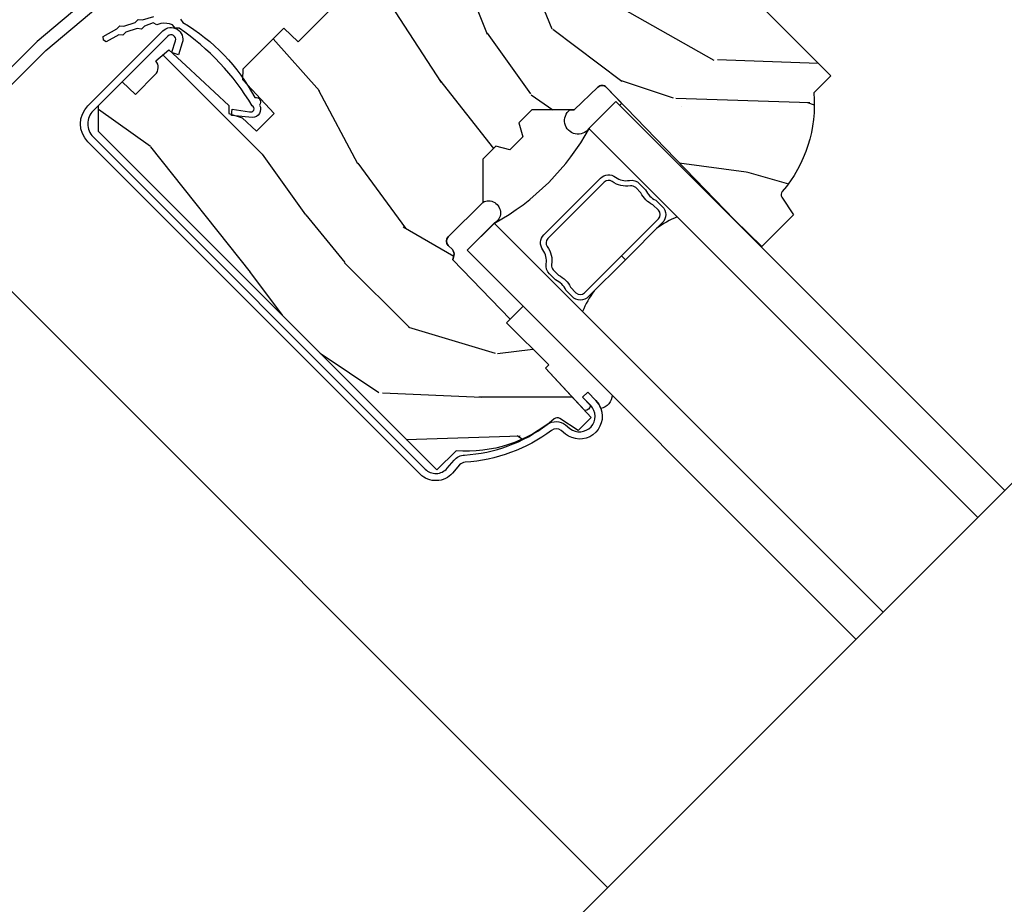
# Model space of a CAD drawing. Units: inches. Extents: x 1 to 261, y 1 to 200.
# Drawn here: x 47 to 50, y 5 to 8 of the extents above; entities that cross this region are included whole.
import ezdxf

# ---------------------------------------------------------------- set-up
doc = ezdxf.new("R2010")
doc.units = ezdxf.units.IN
doc.header["$MEASUREMENT"] = 0
for name, color, linetype in [('ZP-ANNO-DIMS', 2, 'Continuous'), ('ZP-ANNO-MARK', 9, 'Continuous'), ('ZP-DETL-WALL', 155, 'Continuous'), ('ZP-SECT-ALUM', 63, 'Continuous'), ('ZP-SECT-GLAS', 153, 'Continuous'), ('ZP-SECT-SEAL', 8, 'Continuous'), ('ZP-SECT-WDHA', 11, 'Continuous'), ('ZP-SECT-WOOD', 104, 'Continuous'), ('ZP-SECT-WSTP', 40, 'Continuous')]:
    doc.layers.add(name, color=color, linetype=linetype)
doc.styles.get("Standard").update_dxf_attribs({"font": 'arial.ttf'})
doc.dimstyles.new('3 inch Tick', dxfattribs={"dimtxt": 0.25, "dimasz": 0.125, "dimexe": 0.09375, "dimexo": 0.25, "dimgap": 0.0875, "dimtad": 1, "dimdec": 4, "dimzin": 10, "dimdsep": 46, "dimlunit": 5, "dimtxsty": 'Standard', "dimblk1": 'ARCHTICK', "dimblk2": 'ARCHTICK', "dimsah": 1, "dimcen": 0.09, "dimclrd": 256, "dimclre": 256, "dimclrt": 255, "dimadec": 3, "dimazin": 2, "dimtfac": 0.75, "dimtdec": 4, "dimtofl": 0, "dimtmove": 2, "dimatfit": 3, "dimfxl": 0, "dimfrac": 2, "dimtolj": 1, "dimtzin": 0, "dimlwd": -1, "dimlwe": -1, "dimarcsym": 0})

# ---------------------------------------------------------------- blocks, each defined once
blk = doc.blocks.new('_ArchTick')
at = {"color": 0, "linetype": 'ByBlock', "const_width": 0.15}
blk.add_lwpolyline([(-0.5, -0.5), (0.5, 0.5)], dxfattribs=at)
blk = doc.blocks.new('*D142')
at = {"layer": 'Defpoints', "color": 0}
for p in [(45.8750119999458, 7.936695548092487), (51.75000000000009, 5.250000000000085), (51.75000000000009, 4.000000000000071)]:
    blk.add_point(p, dxfattribs=at)
at = {"layer": 'ZP-ANNO-DIMS'}
for p, q in [((45.8750119999458, 7.89502888142582), (45.8750119999458, 3.984375000000071)), ((45.8750119999458, 4.000000000000071), (48.84431307136903, 4.000000000000071))]:
    blk.add_line(p, q, dxfattribs=at)
at = {"layer": 'ZP-ANNO-DIMS', "xscale": 0.02083333333333333, "yscale": 0.02083333333333333, "zscale": 0.02083333333333333, "rotation": 180}
blk.add_blockref('_ArchTick', (45.8750119999458, 4.000000000000071), dxfattribs=at)
at = {"layer": 'ZP-ANNO-DIMS', "color": 255, "insert": (48.81250599997294, 4.035416666666737), "char_height": 0.04166666666666666, "attachment_point": 5}
blk.add_mtext('\\A1;D', dxfattribs=at)
blk = doc.blocks.new('_None')
blk = doc.blocks.new('*D146')
at = {"layer": 'Defpoints', "color": 0}
for p in [(37.68748800005443, 9.500000000000057), (38.7500000000001, 9.500000000000057), (49.2500000000001, 2.000000000000057)]:
    blk.add_point(p, dxfattribs=at)
at = {"layer": 'ZP-ANNO-DIMS'}
for p, q in [((38.70833333333344, 9.500000000000057), (37.67186300005443, 9.500000000000057)), ((37.68748800005443, 2.00000000000006), (37.68748800005443, 9.500000000000057)), ((49.20833333333344, 2.000000000000057), (37.67186300005443, 2.00000000000006))]:
    blk.add_line(p, q, dxfattribs=at)
at = {"layer": 'ZP-ANNO-DIMS', "xscale": 0.02083333333333333, "yscale": 0.02083333333333333, "zscale": 0.02083333333333333}
for p, rotation in [((37.68748800005443, 9.500000000000057), 90), ((37.68748800005443, 2.00000000000006), 270)]:
    blk.add_blockref('_ArchTick', p, dxfattribs=dict(at, rotation=rotation))
at = {"layer": 'ZP-ANNO-DIMS', "color": 255, "insert": (37.65136078313765, 5.750000000000065), "char_height": 0.04166666666666666, "attachment_point": 5, "rotation": 90}
blk.add_mtext('\\A1;C', dxfattribs=at)
blk = doc.blocks.new('CS AS C CM (11-16in IG) V JL SC')
at = {"layer": 'ZP-SECT-WDHA'}
h = blk.add_hatch(dxfattribs=at)
h.set_pattern_fill('WOOD3', color=256, scale=2, angle=-89.99999999999999, pattern_type=2)
h.set_pattern_definition([(265.2363999999999, (-115.6484182734437, 251.4258335574487), (1.999983065322519, 22.00000189263917), [0.2408319999999997, -23.84235799999996]), (281.3099, (-115.6684182734437, 251.1858335574487), (1.999995264323214, -8.000001504461904), [0.3059419999999997, -9.89209799999999]), (314.9999999999999, (-115.6084182734437, 250.8858335574486), (2.000000618897904, 4.440892098500626e-16), [0.226274, -2.602152]), (316.8476, (-115.4484182734437, 250.7258335574487), (29.9999950750171, -28.00000566776438), [0.4386339999999998, -43.42478999999998]), (282.9945999999999, (-115.1284182734437, 250.4258335574487), (-3.999995155156699, 18.00000153549879), [0.2668339999999997, -26.41649399999998]), (270, (-115.0684182734438, 250.1658335574487), (2, -2), [0.5, -1.5]), (260.5376999999999, (-115.0684182734438, 249.6658335574487), (1.999996278404872, 10.00000154739061), [0.2433099999999998, -11.92221399999999]), (264.2893999999999, (-115.1084182734437, 251.4258335574487), (2.00000262933258, 17.99999884699171), [0.2009979999999999, -19.89875399999999]), (270, (-115.1284182734437, 251.2258335574487), (2, -2), [0.3, -1.7]), (298.3008, (-115.1284182734437, 250.9258335574487), (12.00001774841862, -21.99999023952616), [0.2952959999999999, -29.23434999999999]), (322.1250000000001, (-114.9884182734437, 250.6658335574486), (-9.999998198774433, 8.000003729783884), [0.4560699999999998, -22.34743799999999]), (309.2893999999999, (-114.6284182734438, 250.3858335574487), (9.999999263819646, -12.00000127916504), [0.2842539999999997, -28.14108799999998]), (276.3401999999999, (-114.4484182734437, 250.1658335574487), (2.000003157919393, -15.99999880521284), [0.3622159999999999, -17.748554]), (258.1113, (-114.4084182734438, 249.8058335574487), (6.000021070497686, 27.99999460209869), [0.3883299999999996, -38.44464599999995]), (263.2902, (-114.4884182734437, 251.4258335574487), (-1.999987762488052, -18.00000199550261), [0.3423439999999997, -33.89213999999997]), (273.3665, (-114.5284182734437, 251.0858335574487), (2.000021926708998, -31.9999986439374), [0.3405879999999994, -33.71818599999992]), (303.6901, (-114.5084182734437, 250.7458335574487), (-2.000002669014384, 3.99999911554232), [0.360556, -6.850548]), (317.4896, (-114.3084182734437, 250.4458335574486), (22.0000173477424, -19.99998143669362), [0.3255759999999998, -32.23206399999997]), (284.9314, (-114.0684182734437, 250.2258335574487), (5.999993907956286, -22.00000106985105), [0.3104839999999996, -30.73786599999996]), (270, (-113.9884182734438, 249.9258335574487), (2, -2), [0.24, -1.76]), (257.0054, (-113.9884182734437, 249.6858335574486), (-3.999995155156686, -18.00000153549879), [0.2668339999999996, -26.41649399999997]), (270, (-115.9884182734438, 250.8058335574487), (2, -2), [0, -2]), (133.1524, (-115.6884182734437, 250.5258335574487), (28.00000566776441, -29.99999507501709), [0.4386339999999999, -43.42478999999998]), (116.5650999999999, (-113.9884182734437, 250.8458335574486), (-2.000002618792761, 1.999998315881814), [0.1788859999999999, -4.293249999999997]), (98.13009999999987, (-114.0684182734437, 251.0058335574487), (-1.999998711631086, 11.99999955292224), [0.2828419999999997, -13.85929199999999]), (66.80140000000002, (-114.1084182734437, 251.2858335574487), (4.000002650529707, 9.999999461334152), [0.152316, -15.07923]), (296.5650999999999, (-115.6884182734437, 250.5258335574487), (2.000002618792762, -1.999998315881815), [0.2236059999999998, -4.248529999999994]), (276.7098, (-115.5884182734437, 250.3258335574486), (-1.999987762488068, 18.00000199550261), [0.3423439999999999, -33.89213999999999]), (259.8752999999999, (-115.5484182734437, 249.9858335574487), (-6.000017177233936, -33.99999757929812), [0.5688579999999999, -56.316992]), (259.6952, (-115.8684182734438, 251.4258335574488), (-1.999989751071979, -12.00000192169581), [0.2236059999999998, -22.13707199999998]), (285.5240999999999, (-115.9084182734437, 251.2058335574487), (-5.999995555211214, 22.00000204925839), [0.3736299999999997, -36.98945199999996]), (312.8788999999999, (-115.8084182734437, 250.8458335574486), (-23.99999950649529, 26.00000158588162), [0.3820999999999999, -37.82784599999999]), (304.6952, (-115.5484182734437, 250.5658335574487), (14.00001721918892, -19.99998851797504), [0.3162279999999997, -31.30654799999998]), (279.4622999999999, (-115.3684182734437, 250.3058335574486), (1.999996278404872, -10.00000154739061), [0.3649659999999996, -11.80055999999999]), (263.4180999999999, (-115.3084182734437, 249.9458335574487), (3.999973400732603, 34.00000287585998), [0.5234499999999999, -51.82155999999999]), (261.8698999999999, (-115.3684182734437, 251.4258335574486), (1.999998711631096, 11.99999955292224), [0.282842, -13.859292]), (281.3099, (-115.4084182734437, 251.1458335574487), (1.999995264323214, -8.000001504461904), [0.3059419999999997, -9.89209799999999]), (312.5103999999999, (-115.3484182734437, 250.8458335574487), (-19.99998143669362, 22.00001734774239), [0.325576, -32.23206399999999]), (314.9999999999999, (-115.1284182734437, 250.6058335574486), (2.000000618897904, 4.440892098500626e-16), [0.367696, -2.460732]), (287.3539999999999, (-114.8684182734438, 250.3458335574487), (-7.999989004518236, 26.00000403819367), [0.3352619999999996, -33.19084799999995]), (266.6335, (-114.7684182734438, 250.0258335574486), (2.000021926708961, 31.9999986439374), [0.3405879999999994, -33.71818599999992]), (252.8972999999999, (-114.7884182734437, 249.6858335574487), (-5.99999098686059, -20.00000346191399), [0.2720299999999997, -26.93091199999998]), (261.2538, (-114.8684182734438, 251.4258335574488), (-2.00000839411506, -13.9999986727127), [0.2630579999999997, -26.04283399999998]), (284.9314, (-114.9084182734438, 251.1658335574487), (5.999993907956286, -22.00000106985105), [0.3104839999999996, -30.73786599999996]), (302.0053999999999, (-114.8284182734437, 250.8658335574487), (-6.00000221075539, 9.9999978895751), [0.3773599999999998, -18.49060399999999]), (319.8991, (-114.6284182734438, 250.5458335574487), (-26.0000038590926, 21.99999611957033), [0.4967899999999997, -49.18217999999997]), (285.9453999999999, (-114.2484182734437, 250.2258335574487), (-1.999999778592761, 8.000000253304304), [0.2912039999999997, -14.26901599999999]), (263.991, (-114.1684182734437, 249.9458335574487), (-1.999998634963688, -19.99999950181208), [0.3820999999999999, -37.82784599999999]), (246.8013999999999, (-114.2084182734438, 249.5658335574487), (-4.000002650529709, -9.999999461334149), [0.1523159999999998, -15.07922999999999]), (260.5376999999999, (-114.2684182734437, 251.4258335574487), (1.999996278404872, 10.00000154739061), [0.2433099999999998, -11.92221399999999]), (280.008, (-114.3084182734437, 251.1858335574487), (4.000006944313306, -21.99999910914956), [0.3452539999999998, -34.18009999999997]), (307.4053999999999, (-114.2484182734438, 250.8458335574487), (20.00001990523011, -25.99998492996009), [0.4280179999999996, -42.37384999999995]), (299.0545999999999, (-115.9884182734438, 250.5058335574487), (8.000000054398562, -14.00000076913937), [0.2059119999999998, -20.38534799999997]), (280.7843, (-115.8884182734437, 250.3258335574486), (-6.000001099358641, 31.99999900738853), [0.427552, -42.32756599999999]), (262.8749999999999, (-115.8084182734437, 249.9058335574487), (1.99999656378793, 14.00000075969057), [0.4837359999999999, -15.64078])])
edge = h.paths.add_edge_path()
edge.add_line((2.393999999999998, -2.639999999999983), (2.314999999999941, -2.639999999999986))
edge.add_arc((1.979560218673314, -2.35835504131953), 0.437999691377256, 274.50748226165365, 319.9822068617391, ccw=False)
edge.add_arc((2.015161139434014, -2.809953640552026), 0.01499999999986041, 94.50748226172075, 168.0000000018624)
edge.add_line((2.000488925423042, -2.806834965190266), (1.985999999999933, -2.874999999999996))
edge.add_line((1.985999999999933, -2.874999999999996), (1.83991674797727, -2.875000000000004))
edge.add_line((1.83991674797727, -2.875000000000004), (1.837734864861261, -2.75))
edge.add_line((1.837734864861261, -2.75), (1.848251594580688, -2.147496957890443))
edge.add_arc((1.828254640677553, -2.147147909761685), 0.02000000000000744, 358.9999999999656, 448.9999999999656)
edge.add_line((1.828603688806311, -2.12715095585855), (1.721756493037446, -2.125285931118981))
edge.add_line((1.721756493037446, -2.125285931118981), (1.623970562151044, -2.027499999999637))
edge.add_line((1.623970562151044, -2.027499999999637), (1.563970562151098, -2.02749999999963))
edge.add_line((1.563970562151098, -2.02749999999963), (1.540299201114294, -2.068499999999634))
edge.add_line((1.540299201114294, -2.068499999999634), (1.480299201114349, -2.068499999999634))
edge.add_line((1.480299201114349, -2.068499999999634), (1.456627840077545, -2.02749999999963))
edge.add_line((1.456627840077545, -2.02749999999963), (1.396627840077599, -2.027499999999637))
edge.add_line((1.396627840077599, -2.027499999999637), (1.296627836089897, -2.127500003987283))
edge.add_line((1.296627836089897, -2.127500003987283), (1.137336894602129, -2.127500003987283))
edge.add_arc((1.137336894602142, -2.147500003987271), 0.01999999999998803, 90.00000000003689, 179.0000000000385)
edge.add_line((1.117339940699026, -2.147150955858539), (1.117000779631447, -2.166581480405569))
edge.add_arc((1.097003825728324, -2.166232432276828), 0.01999999999999469, 300.0000000000196, 359.0000000000159, ccw=False)
edge.add_line((1.107003825728327, -2.183552940352509), (1.094082335299959, -2.19101316632964))
edge.add_line((1.094082335299959, -2.19101316632964), (1.089369697588495, -2.461000000000016))
edge.add_line((1.089369697588495, -2.461000000000016), (1.073369697588532, -2.461000000000009))
edge.add_line((1.073369697588532, -2.461000000000009), (1.073369697588532, -2.656000000000009))
edge.add_line((1.073369697588532, -2.656000000000009), (1.058369697588489, -2.656000000000009))
edge.add_line((1.058369697588489, -2.656000000000009), (1.049723710877394, -2.874999999999943))
edge.add_line((1.049723710877394, -2.874999999999943), (0.9900000000000091, -2.875000000000004))
edge.add_line((0.9900000000000091, -2.875000000000004), (0.9750861999750668, -2.80483608735625))
edge.add_arc((0.960413985964184, -2.807954762718471), 0.014999999999869, 11.99999999992907, 85.66410159945643)
edge.add_arc((0.9946623452822901, -2.356251574472248), 0.4379996913772721, 220.3780352324771, 265.6641015995784, ccw=False)
edge.add_line((0.6610000000032414, -2.639999999999986), (0.5720000000000027, -2.63999999999999))
edge.add_line((0.5720000000000027, -2.63999999999999), (0.5720000000000027, -1.074999999999985))
edge.add_line((0.5720000000000027, -1.074999999999985), (0.632000000000005, -1.014999999999993))
edge.add_line((0.632000000000005, -1.014999999999993), (0.7409047538304705, -1.014999999999983))
edge.add_line((0.7409047538304705, -1.014999999999983), (0.742999999999995, -1.074999999999992))
edge.add_line((0.742999999999995, -1.074999999999992), (0.834468234920223, -1.074999999999985))
edge.add_arc((0.8344682349202261, -1.041340149024919), 0.03365985097506563, 269.9999999999947, 354.9999999970769)
edge.add_line((0.867999999999995, -1.044273798339137), (0.9239999999999782, -1.049173163499464))
edge.add_line((0.9239999999999782, -1.049173163499464), (0.9266479314787262, -1.125))
edge.add_line((0.9266479314787262, -1.125), (0.9336913852897055, -1.316616206554446))
edge.add_line((0.9336913852897055, -1.316616206554446), (0.9150000422557127, -1.335307549543813))
edge.add_line((0.9150000422557127, -1.335307549543813), (0.9357674110146377, -1.376065805641243))
edge.add_line((0.9357674110146377, -1.376065805641243), (0.9380000422556805, -1.439999999999831))
edge.add_line((0.9380000422556805, -1.439999999999831), (1.019999999999982, -1.439999999999827))
edge.add_line((1.019999999999982, -1.439999999999827), (1.02523864713055, -1.289984770675975))
edge.add_line((1.02523864713055, -1.289984770675975), (1.051111134529314, -1.264999999999869))
edge.add_line((1.051111134529314, -1.264999999999869), (1.238731214132081, -1.264999999999869))
edge.add_line((1.238731214132081, -1.264999999999869), (1.241000000000554, -1.32996952677286))
edge.add_line((1.241000000000554, -1.32996952677286), (1.757000000000517, -1.329969526772853))
edge.add_line((1.757000000000517, -1.329969526772853), (1.759268785868926, -1.264999999999876))
edge.add_line((1.759268785868926, -1.264999999999876), (2.394000000000005, -1.264999999999873))
edge.add_line((2.394000000000005, -1.264999999999873), (2.393999999999998, -2.639999999999983))
at = {"layer": 'ZP-SECT-ALUM'}
blk.add_lwpolyline([(0.110289780828424, -0.7656422509999459), (0.6372897808289792, -0.7656422509999459), (1.195289780828418, -0.8140000000000036), (1.623257729217094, -0.8140000000000072, 0.4142135623730951), (1.643257729217098, -0.7939999999999969), (1.643257729217098, -0.7439999999999998, 0.4142135623730949), (1.633257729217107, -0.7340000000000053), (1.613257729217104, -0.7340000000000018, 0.4142135623731991), (1.603257729217106, -0.7439999999999962), (1.603257729217077, -0.76400000000001, -0.4142135623731015), (1.593257729217086, -0.7740000000000116), (1.291625826208232, -0.7739999999999974, -0.1449930994916204), (1.282911601647996, -0.7714187290871166), (1.217458971879218, -0.7289132943205381, 0.4318331073882776), (1.203315465557651, -0.7323643973235612), (1.199851214157285, -0.7452931595599495, 0.1392124696178829), (1.201051279057552, -0.7489238092069463, -0.150084110672032), (1.202257729217095, -0.752852521495516), (1.202257729217095, -0.7740000000000045), (1.196078005098812, -0.7740000000000045), (0.6380780050978316, -0.7256422509999254), (0.1192897808284386, -0.7256422509999361, -0.4142135623730951)], format="xyb", dxfattribs=at)
for points in [[(0.546981416801998, -2.610999999999986, 0.4353731351353285), (0.5994916671817307, -2.659874105027825), (0.6344907139300631, -2.657360393174319, -0.2016714754192666), (0.6704692770010183, -2.669535606243528, 0.1470393486356232), (0.9318402047113068, -2.790141576572353, -0.3436107013687137), (0.9737082379600679, -2.833447637121992), (0.9756508121969318, -2.851606148435732, 0.9407060669056473), (1.07635815242088, -2.847022124933911), (1.076950915284215, -2.809026748475841), (1.100448055988522, -2.809393325509745), (1.099855293125188, -2.847388701967812, -0.1028083566810438), (1.093269156105862, -2.876772628177321, -0.7640085732161136), (0.9522841411138643, -2.854105884920951), (0.9503415668770003, -2.835947373607265, 0.3436107013687464), (0.9285531005944563, -2.813410546178314, -0.147039348635623), (0.6548977392817505, -2.687136095244114, 0.2016714754192169), (0.6361742013571074, -2.680800014973332), (0.601175154608768, -2.683313726826892, -0.4353731351353295), (0.5234814168019852, -2.610999999999986), (0.5234814168019923, -1.074999999999989, -0.4142135623730951), (0.6069814168020002, -0.9915000000000269), (0.9528756403271927, -0.9915000000000305, -0.7863389294674349), (0.9705232615850719, -1.064217122379606), (0.9339306400369196, -1.083089917080141), (0.9245491988651793, -1.064900161306241), (0.9244321171237857, -1.061547378904606), (0.9597513369211583, -1.043331346381652, 0.7863389294674172), (0.9528756403271927, -1.014999999999986), (0.6069814168019931, -1.014999999999983, 0.4142135623730923), (0.546981416801998, -1.074999999999985)], [(1.493784864860743, -2.58991770587733), (1.493784864868246, -2.571917705867349), (1.664284864859724, -2.571917705867349, 0.4142135621681073), (1.684284864863741, -2.551917705877319), (1.684284864863741, -2.526394969187322, -0.181968631488466), (1.684284864863741, -2.471440442537361), (1.684284864863741, -2.446917705867349, 0.2425003198130924), (1.675891975573052, -2.430630441485331, -0.2026976152290968), (1.644055240886757, -2.378895747607313, 0.3704542038672424), (1.624284864866752, -2.361917705877321), (1.363284864869797, -2.361917705877318, 0.3704542035773191), (1.343514488838139, -2.378895747607825, -0.2026976144668779), (1.311677754142757, -2.430630441477319, 0.2425003187691884), (1.30328486484791, -2.446917705867353), (1.303284864857744, -2.47144044251689, -2.002886843801154e-10), (1.303284864857744, -2.47144044251689, -0.1819686314462765), (1.303284864857744, -2.526394969187319), (1.303284864857744, -2.551917705877319, 0.414213562373017), (1.323284864861762, -2.571917705881329), (1.493784864860743, -2.571917705867346), (1.493784864860743, -2.58991770587733), (1.323284864861762, -2.589917705877323, -0.4142135623654314), (1.285284864860728, -2.551917705877319), (1.285284864860728, -2.522896863477339, 0.2085144136953475), (1.285284864860728, -2.474938548247337), (1.285284864860735, -2.446917705867349, -0.2425003197641492), (1.301231354488777, -2.415971903557306, 0.2026976151293441), (1.325721150399943, -2.376175985195975, -0.3704542039657291), (1.363284864855757, -2.343917705867344), (1.624284864866752, -2.343917705867341, -0.3704542040486511), (1.661848579312732, -2.376175985197335, 0.2026976152495438), (1.686338375227592, -2.415971903564586, -0.242500319581975), (1.702284864860758, -2.446917705867349), (1.702284864860758, -2.474938548247337, 0.2085144139523336), (1.702284864860758, -2.522896863484963), (1.702284864859735, -2.551917705877319, -0.4142135623530158), (1.664284864859724, -2.58991770587733), (1.493784864860743, -2.58991770587733)]]:
    blk.add_lwpolyline(points, format="xyb", close=True, dxfattribs=at)
at = {"layer": 'ZP-SECT-GLAS'}
for points in [[(1.150034864861269, -3.999615088347401), (1.150034864861198, -2.202500003987325), (1.275034864861198, -2.202500003987325), (1.275034864861276, -3.999586246730056)], [(1.712534864861254, -3.999485301069321), (1.712534864861254, -2.202500003987272), (1.837534864861261, -2.202500003987268), (1.837534864861254, -3.999456459451977)]]:
    blk.add_lwpolyline(points, dxfattribs=at)
at = {"layer": 'ZP-SECT-SEAL'}
for points in [[(1.847005677751042, -2.218875485258707, -0.2068247676396811), (1.837534864861254, -2.218539360736198), (1.837534864861261, -2.202500003987268), (1.712534864861254, -2.202500003987272, -1.163933386324613), (1.711928613717198, -2.115458051775306), (1.721756493037446, -2.125285931118981), (1.828603688806311, -2.12715095585855, -0.414213562373096), (1.848251594580688, -2.147496957890443)], [(1.150034864861198, -2.461000000000009), (1.089369697588495, -2.461000000000016), (1.094082335299959, -2.19101316632964), (1.107003825728327, -2.183552940352509, 0.2632780284372614), (1.117000779631447, -2.166581480405569), (1.117339940699026, -2.147150955858539, -0.4091108014277212), (1.137336894602129, -2.127500003987283), (1.296627836089897, -2.127500003987283, -1), (1.275234864861204, -2.202500003987321), (1.150034864861198, -2.202500003987325)], [(1.150034864861198, -2.871881531833427, -0.3704300089968566), (1.093269156105862, -2.876772628177321, 0.1028083566810336), (1.099855293125188, -2.847388701967812), (1.100448055988522, -2.809393325509745), (1.076950915284215, -2.809026748475841), (1.07636529728876, -2.84656414762026, -0.3588780285404135), (1.050919863357592, -2.844701851053458), (1.058369697588489, -2.656000000000009), (1.073369697588532, -2.656000000000009), (1.073369697588532, -2.461000000000009), (1.089369697588495, -2.461000000000016), (1.150034864861198, -2.461000000000009)]]:
    blk.add_lwpolyline(points, format="xyb", close=True, dxfattribs=at)
for centre, radius, start, end in [((1.495234965517227, -1.446983046629668), 0.7868963827236857, 253.7648901751183, 286.2351098248817), ((1.383641643596263, -2.854195392350793), 0.2664011739124696, 97.23907896060047, 114.0592611166563), ((1.604941744239227, -2.850400546080781), 0.2625267906547421, 65.80542134162866, 82.84568309387038)]:
    blk.add_arc(centre, radius, start, end, dxfattribs=at)
at = {"layer": 'ZP-SECT-WOOD'}
blk.add_lwpolyline([(2.394000000000005, -1.264999999999873), (2.393999999999998, -2.639999999999983), (2.314999999999941, -2.639999999999986, -0.2010665912418296), (2.013982300195096, -2.795000034363397, 0.3321349284751418), (2.000488925423042, -2.806834965190266), (1.985999999999933, -2.874999999999996), (1.83991674797727, -2.875000000000004), (1.837734864861261, -2.75), (1.848251594580688, -2.147496957890443, 0.4142135623730955), (1.828603688806311, -2.12715095585855), (1.721756493037446, -2.125285931118981), (1.623970562151044, -2.027499999999637), (1.563970562151098, -2.02749999999963), (1.540299201114294, -2.068499999999634), (1.480299201114349, -2.068499999999634), (1.456627840077545, -2.02749999999963), (1.396627840077599, -2.027499999999637), (1.296627836089897, -2.127500003987283), (1.137336894602129, -2.127500003987283, 0.4091108014277166), (1.117339940699026, -2.147150955858539), (1.117000779631447, -2.166581480405569, -0.2632780284372494), (1.107003825728327, -2.183552940352509), (1.094082335299959, -2.19101316632964), (1.089369697588495, -2.461000000000016), (1.073369697588532, -2.461000000000009), (1.073369697588532, -2.656000000000009), (1.058369697588489, -2.656000000000009), (1.049723710877394, -2.874999999999943), (0.9900000000000091, -2.875000000000004), (0.9750861999750668, -2.80483608735625, 0.3329664003410511), (0.9615480383698696, -2.792997693315101, -0.2002102767412536), (0.6610000000032414, -2.639999999999986), (0.5720000000000027, -2.63999999999999), (0.5720000000000027, -1.074999999999985), (0.632000000000005, -1.014999999999993), (0.7409047538304705, -1.014999999999983), (0.742999999999995, -1.074999999999992), (0.834468234920223, -1.074999999999985, 0.3888787318383337), (0.867999999999995, -1.044273798339137), (0.9239999999999782, -1.049173163499464), (0.9266479314787262, -1.125), (0.9336913852897055, -1.316616206554446), (0.9150000422557127, -1.335307549543813), (0.9357674110146377, -1.376065805641243), (0.9380000422556805, -1.439999999999831), (1.019999999999982, -1.439999999999827), (1.02523864713055, -1.289984770675975), (1.051111134529314, -1.264999999999869), (1.238731214132081, -1.264999999999869), (1.241000000000554, -1.32996952677286), (1.757000000000517, -1.329969526772853)], format="xyb", dxfattribs=at)
at = {"layer": 'ZP-SECT-WSTP'}
blk.add_lwpolyline([(1.021475996296608, -1.004873238449818), (1.018975975969397, -1.018263839383792, -0.1377623411551459), (1.012014274720684, -1.358201708108876, -0.719920008029656), (1.005162483631011, -1.386844959953233, -0.5618783219418124), (0.9595369440908144, -1.398816731315154), (0.9165653138899188, -1.345495383339649), (0.9321030396171182, -1.332902564781936), (0.9666118507257053, -1.378339011166243, 0.9613979836800701), (0.9870150383317835, -1.37116790440303, 0.1054152992330362), (0.9972725990627964, -1.023439920812681), (0.987966401473102, -1.013492409518168), (0.9896456166117673, -0.9996318142866087, 0.1336817663166458), (0.9655090263452166, -0.9698494375477935), (0.9531398991377955, -0.9641430388033427), (0.9494712018848759, -0.9506717165365295), (0.9216639855591211, -0.9384952916900033), (0.9080472357463805, -0.9381179065571281), (0.8993724249908155, -0.9271779101447386), (0.8645965461206515, -0.9095222647026766), (0.8509797963079748, -0.9091448795697943), (0.8423049855524596, -0.8982048831575149), (0.7964598642745955, -0.8859574634813647), (0.7945675200518849, -0.8751174264953683), (0.8016933911003434, -0.8666544830932743), (0.8515213651606928, -0.879790191541364), (0.8654779494900708, -0.8801769951107907), (0.8739415337701075, -0.890850609125831), (0.9089180472093972, -0.9081053787499549), (0.9228746315388392, -0.9084921823193781), (0.9313382158188119, -0.9191657963344291), (0.9652782249598317, -0.937359354032882)], format="xyb", dxfattribs=at)

msp = doc.modelspace()

# ---------------------------------------------------------------- linework, layer by layer
at = {"layer": 'ZP-ANNO-MARK'}
msp.add_lwpolyline([(51.57853528508261, 7.983364583736687), (50.41554984727502, 6.820379145929309), (50.52161501592653, 6.572893752409016), (50.0973543413204, 6.855734202146493), (50.20341950997191, 6.608248808626243), (48.35081231748762, 4.755641616141872)], dxfattribs=at)
at = {"layer": 'ZP-DETL-WALL'}
msp.add_line((46.4173294109797, 7.396231303836458), (48.70436570808087, 5.109195006735163), dxfattribs=at)

# ---------------------------------------------------------------- block references
at = {"rotation": 45}
msp.add_blockref('CS AS C CM (11-16in IG) V JL SC', (45.8750119999458, 7.936695548092487), dxfattribs=at)

# ---------------------------------------------------------------- dimensions: what is measured, and where the dimension line sits
at = {"layer": 'ZP-ANNO-DIMS'}
dim = msp.add_linear_dim(base=(37.68748800005443, 9.500000000000057), p1=(49.2500000000001, 2.000000000000057), p2=(38.7500000000001, 9.500000000000057), angle=90, text='C', dimstyle='3 inch Tick', override={"dimscale": 0.1666666666666667, "dimlfac": 6, "dimpost": '"\\X'}, dxfattribs=at)
dim.commit()
dim.dimension.update_dxf_attribs({"geometry": '*D146', "text_midpoint": (37.65136078313765, 5.750000000000065)})
dim = msp.add_linear_dim(base=(51.75000000000009, 4.000000000000071), p1=(45.8750119999458, 7.936695548092487), p2=(51.75000000000009, 5.250000000000085), text='D', dimstyle='3 inch Tick', override={"dimscale": 0.1666666666666667, "dimlfac": 6, "dimpost": '"\\X', "dimblk2": 'None', "dimse2": 1, "dimsd2": 1}, dxfattribs=at)
dim.commit()
dim.dimension.update_dxf_attribs({"geometry": '*D142', "text_midpoint": (48.81250599997294, 4.035416666666737)})

doc.saveas('drawing.dxf')
